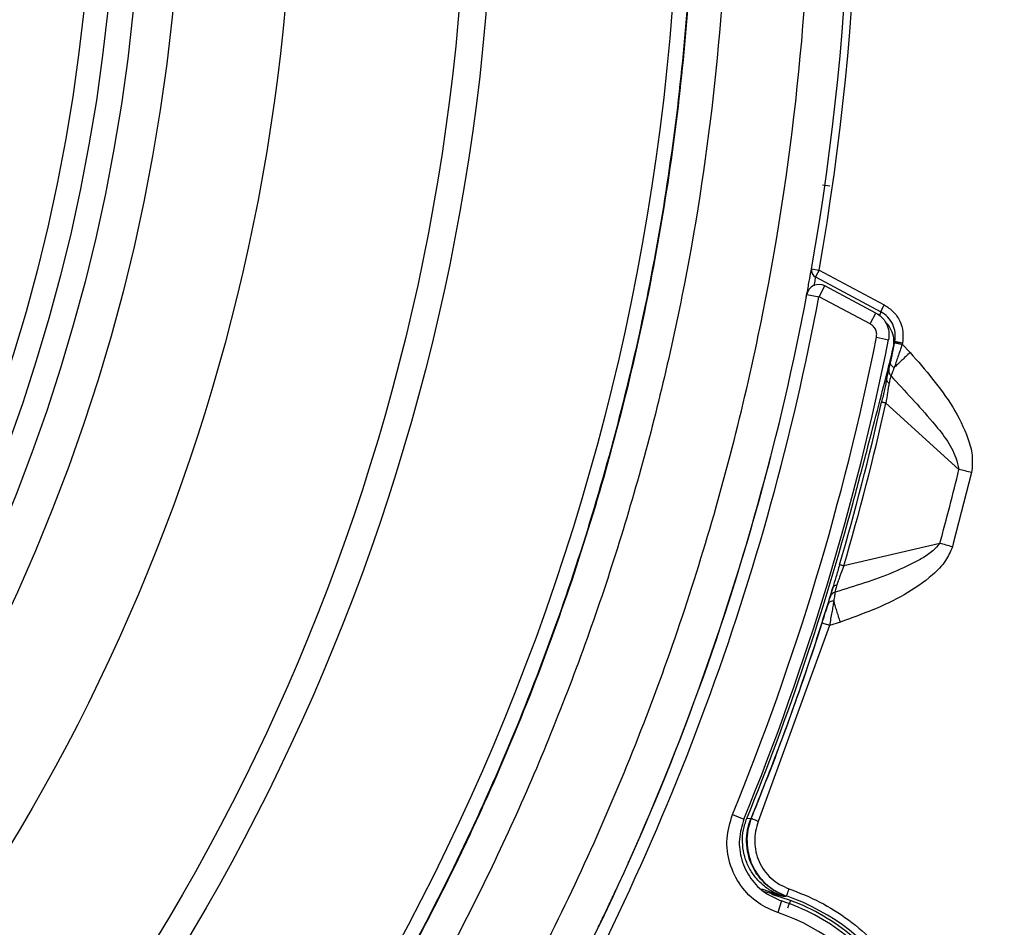
# Model space of a CAD drawing. Units: millimetres. Extents: x 69 to 1126, y 56 to 792.
# Drawn here: x 322 to 354, y 563 to 592 of the extents above; entities that cross this region are included whole.
import ezdxf

# ---------------------------------------------------------------- set-up
doc = ezdxf.new("R2010")
doc.units = ezdxf.units.MM
doc.header["$PDSIZE"] = -1
doc.layers.add('10', color=1, linetype='Continuous')
doc.styles.add('SLDTEXTSTYLE3', font='TXT', dxfattribs={"width": 0.7})
doc.dimstyles.new('SLDDIMSTYLE0', dxfattribs={"dimtxt": 12.733073, "dimasz": 12.733073, "dimexe": 0, "dimexo": 0.0625, "dimgap": 3.183268, "dimtad": 1, "dimdec": 1, "dimrnd": 1e-09, "dimzin": 12, "dimdsep": 46, "dimtxsty": 'SLDTEXTSTYLE3', "dimsah": 1, "dimcen": 0, "dimadec": 0, "dimazin": 3, "dimtfac": 1, "dimtdec": 1, "dimtofl": 0, "dimtmove": 0, "dimatfit": 3, "dimfxl": 1, "dimfrac": 2, "dimtolj": 1, "dimtzin": 12, "dimarcsym": 0})

# ---------------------------------------------------------------- blocks, each defined once
blk = doc.blocks.new('_D')
at = {"layer": '10', "color": 0, "lineweight": -2, "transparency": 16777216}
blk.add_line((476.581, 464.181), (375.329, 528.8), dxfattribs=at)
at = {"layer": '10', "color": 0, "transparency": 16777216}
blk.add_solid([(376.47, 530.589), (374.187, 527.011), (364.595, 535.65)], dxfattribs=at)
at = {"layer": 'Defpoints', "color": 0, "transparency": 16777216}
for p in [(168.353, 660.889), (364.595, 535.65)]:
    blk.add_point(p, dxfattribs=at)
at = {"layer": '10', "color": 0, "transparency": 16777216, "insert": (436.459, 501.116), "char_height": 12.73307, "attachment_point": 5, "rotation": 327.4543, "style": 'SLDTEXTSTYLE3'}
blk.add_mtext('\\A1;∅232.8 [∅9.17]', dxfattribs=at)

msp = doc.modelspace()

# ---------------------------------------------------------------- linework, layer by layer
at = {"color": 7, "linetype": 'Continuous', "lineweight": 25}
for p, q in [((347.628, 586.655), (347.861, 586.621)), ((347.27, 583.928), (347.516, 583.884)), ((347.516, 583.884), (347.399, 583.664)), ((347.516, 583.884), (349.634, 582.758)), ((347.399, 583.664), (349.517, 582.537)), ((347.515, 583.024), (347.702, 583.377)), ((349.364, 582.493), (347.702, 583.377)), ((347.121, 583.098), (347.515, 583.024)), ((349.176, 582.14), (347.515, 583.024)), ((349.517, 582.537), (349.479, 582.41)), ((349.176, 582.14), (349.364, 582.493)), ((349.381, 581.708), (349.773, 581.629)), ((349.932, 581.396), (349.976, 581.565)), ((349.976, 581.565), (349.969, 581.529)), ((350.221, 581.516), (350.214, 581.48)), ((350.214, 581.48), (350.472, 581.216)), ((349.687, 579.568), (352.058, 577.416)), ((345.864, 577.511), (345.948, 577.844)), ((345.864, 577.511), (345.867, 577.51)), ((352.469, 577.316), (351.874, 575.009)), ((351.438, 575.017), (348.32, 574.284)), ((351.874, 575.009), (351.846, 574.905)), ((347.854, 572.356), (345.546, 565.992)), ((348.208, 572.462), (347.854, 572.356)), ((344.708, 566.22), (345.078, 566.068)), ((345.302, 566.08), (345.172, 566.088)), ((345.315, 566.086), (345.302, 566.08)), ((341.326, 564.642), (341.343, 564.68)), ((345.644, 563.808), (346.342, 563.564)), ((345.738, 563.715), (346.342, 563.564)), ((340.773, 563.437), (340.761, 563.404)), ((346.592, 563.425), (345.979, 563.621)), ((346.303, 563.411), (346.177, 563.031)), ((346.342, 563.564), (346.444, 563.565)), ((346.444, 563.565), (346.455, 563.572))]:
    msp.add_line(p, q, dxfattribs=at)
for radius in [116.334, 116.258, 115.359, 76.5, 70.489, 69.61, 63.983, 60.358, 59.082, 58.26, 57.488]:
    msp.add_circle((266.474, 598.27), radius, dxfattribs=at)
for centre, radius, start, end in [((266.474, 598.27), 82.308, 349.93443, 57.82172), ((266.474, 598.27), 82.058, 349.93443, 57.68519), ((266.474, 598.27), 99, 276.28018, 353.71982), ((266.474, 598.27), 98.952, 276.31208, 353.68792), ((266.474, 598.27), 99.346, 276.32316, 353.67684), ((266.474, 598.27), 99.596, 276.32316, 353.67684), ((266.474, 598.27), 99.289, 276.36037, 353.63963), ((347.516, 583.884), 0.25, 169.9492, 242.0463), ((347.515, 583.024), 0.4, 62, 169.3456), ((266.474, 598.27), 82.062, 330.17506, 349.34563), ((266.474, 598.27), 82.462, 330.17506, 349.34563), ((266.474, 598.27), 84.544, 337.72264, 348.70294), ((266.474, 598.27), 84.944, 337.72264, 348.70294), ((266.474, 598.27), 85.147, 347.86254, 348.56972), ((266.474, 598.27), 85.144, 343.66651, 347.33349), ((266.474, 598.27), 85.288, 343.66651, 347.33349), ((266.474, 598.27), 82.058, 335.83641, 345.34649), ((266.474, 598.27), 88.088, 344.69411, 346.30589), ((266.474, 598.27), 85.023, 337.75913, 345.05323), ((266.474, 598.27), 85.156, 337.79416, 342.33709), ((344.174, 556.956), 6.998, 203.7479, 70.9779), ((344.174, 556.956), 6.796, 62, 71.745), ((344.174, 556.956), 6.906, 49.9414, 69.4981), ((344.174, 556.956), 6.396, 185.8715, 71.745), ((266.474, 598.27), 82.058, 334.19868, 334.56131), ((344.174, 556.956), 6.796, 185.8671, 62)]:
    msp.add_arc(centre, radius, start, end, dxfattribs=at)
for points, knots in [([(266.474, 517.493), (261.138, 517.493), (255.855, 518.017), (249.318, 519.325), (248.019, 519.618), (245.448, 520.267), (244.174, 520.621), (240.389, 521.775), (237.912, 522.665), (233.053, 524.684), (230.67, 525.813), (227.168, 527.689), (226.012, 528.345), (223.725, 529.719), (222.603, 530.432), (217.101, 534.12), (213.038, 537.465), (208.379, 542.132), (207.468, 543.089), (205.689, 545.055), (204.82, 546.065), (202.287, 549.159), (200.713, 551.288), (196.329, 557.869), (193.849, 562.512), (191.569, 568.029), (191.323, 568.646), (190.845, 569.888), (190.613, 570.515), (189.942, 572.396), (189.528, 573.656), (188.381, 577.456), (187.744, 580.013), (186.723, 585.174), (186.339, 587.778), (185.953, 591.72), (185.856, 593.04), (185.728, 595.692), (185.696, 597.028), (185.704, 603.68), (186.23, 608.921), (187.777, 616.668), (188.419, 619.23), (189.579, 623.044), (190, 624.313), (190.898, 626.815), (191.376, 628.05), (193.912, 634.151), (196.396, 638.788), (200.07, 644.282), (200.834, 645.365), (202.42, 647.501), (203.243, 648.553), (205.774, 651.63), (207.55, 653.584), (213.14, 659.163), (217.213, 662.507), (222.196, 665.832), (222.756, 666.196), (223.882, 666.907), (224.448, 667.256), (226.156, 668.277), (227.308, 668.928), (230.801, 670.79), (233.182, 671.913), (238.044, 673.923), (240.526, 674.811), (244.326, 675.962), (245.606, 676.315), (248.192, 676.961), (249.492, 677.252), (255.995, 678.539), (261.233, 679.048), (269.144, 679.045), (271.789, 678.915), (277.099, 678.389), (279.72, 677.996), (287.478, 676.446), (292.513, 674.918), (298.636, 672.379), (299.854, 671.839), (302.263, 670.698), (303.448, 670.099), (306.949, 668.224), (309.208, 666.867), (313.581, 663.941), (315.695, 662.372), (318.754, 659.86), (319.756, 658.996), (321.23, 657.659), (321.716, 657.207), (322.68, 656.288), (323.158, 655.822), (327.392, 651.582), (330.728, 647.503), (335.114, 640.936), (336.472, 638.671), (338.348, 635.157), (338.949, 633.963), (340.085, 631.558), (340.621, 630.345), (343.146, 624.237), (344.67, 619.202), (345.958, 612.723), (346.185, 611.418), (346.574, 608.789), (346.737, 607.462), (347.126, 603.494), (347.252, 600.854), (347.248, 592.955), (346.734, 587.712), (345.436, 581.19), (345.142, 579.886), (344.495, 577.31), (344.141, 576.035), (342.989, 572.245), (342.101, 569.767), (340.086, 564.907), (338.96, 562.525), (337.089, 559.025), (336.435, 557.871), (335.408, 556.158), (335.058, 555.589), (334.345, 554.465), (333.982, 553.908), (330.663, 548.946), (327.32, 544.88), (321.728, 539.288), (319.768, 537.51), (316.677, 534.974), (315.626, 534.155), (313.495, 532.576), (312.414, 531.816), (306.928, 528.154), (302.288, 525.673), (296.17, 523.138), (294.93, 522.659), (292.417, 521.761), (291.155, 521.345), (287.353, 520.193), (284.795, 519.554), (277.057, 518.017), (271.811, 517.493), (266.474, 517.493)], [0, 0, 0, 0, 0.03125, 0.03125, 0.039063, 0.039063, 0.046875, 0.046875, 0.0625, 0.0625, 0.078125, 0.078125, 0.085938, 0.085938, 0.09375, 0.09375, 0.125, 0.125, 0.132813, 0.132813, 0.140625, 0.140625, 0.15625, 0.15625, 0.1875, 0.1875, 0.191406, 0.191406, 0.195313, 0.195313, 0.203125, 0.203125, 0.21875, 0.21875, 0.234375, 0.234375, 0.242188, 0.242188, 0.25, 0.25, 0.28125, 0.28125, 0.296875, 0.296875, 0.304688, 0.304688, 0.3125, 0.3125, 0.34375, 0.34375, 0.351563, 0.351563, 0.359375, 0.359375, 0.375, 0.375, 0.40625, 0.40625, 0.410156, 0.410156, 0.414063, 0.414063, 0.421875, 0.421875, 0.4375, 0.4375, 0.453125, 0.453125, 0.460938, 0.460938, 0.46875, 0.46875, 0.5, 0.5, 0.515625, 0.515625, 0.53125, 0.53125, 0.5625, 0.5625, 0.570313, 0.570313, 0.578125, 0.578125, 0.59375, 0.59375, 0.609375, 0.609375, 0.617188, 0.617188, 0.621094, 0.621094, 0.625, 0.625, 0.65625, 0.65625, 0.671875, 0.671875, 0.679688, 0.679688, 0.6875, 0.6875, 0.71875, 0.71875, 0.726563, 0.726563, 0.734375, 0.734375, 0.75, 0.75, 0.78125, 0.78125, 0.789063, 0.789063, 0.796875, 0.796875, 0.8125, 0.8125, 0.828125, 0.828125, 0.835938, 0.835938, 0.839844, 0.839844, 0.84375, 0.84375, 0.875, 0.875, 0.890625, 0.890625, 0.898438, 0.898438, 0.90625, 0.90625, 0.9375, 0.9375, 0.945313, 0.945313, 0.953125, 0.953125, 0.96875, 0.96875, 1, 1, 1, 1]), ([(192.043, 621.912), (192.705, 623.839), (194.03, 627.7), (196.586, 633.272), (199.533, 638.643), (202.98, 643.889), (206.946, 648.956), (211.433, 653.79), (216.306, 658.235), (221.529, 662.252), (227.079, 665.803), (232.913, 668.879), (238.983, 671.461), (245.241, 673.522), (251.653, 675.036), (258.177, 676.008), (264.76, 676.435), (271.347, 676.308), (277.899, 675.614), (284.377, 674.372), (290.729, 672.596), (296.904, 670.296), (302.856, 667.473), (308.558, 664.156), (313.965, 660.378), (318.392, 656.694), (321.944, 653.293), (325.297, 649.732), (328.911, 645.329), (332.62, 639.961), (335.879, 634.266), (338.662, 628.286), (340.939, 622.095), (342.688, 615.743), (343.881, 609.263), (344.528, 602.699), (344.628, 596.104), (344.175, 589.531), (343.157, 583.021), (341.595, 576.613), (339.506, 570.357), (336.903, 564.304), (333.787, 558.499), (330.192, 552.969), (326.149, 547.756), (321.69, 542.906), (316.828, 538.46), (311.605, 534.432), (306.065, 530.851), (300.252, 527.751), (294.192, 525.164), (287.93, 523.092), (281.518, 521.547), (275.005, 520.546), (268.431, 520.11), (261.836, 520.228), (255.274, 520.892), (248.797, 522.103), (242.45, 523.868), (236.265, 526.162), (230.293, 528.961), (224.922, 532.053), (220.137, 535.331), (215.894, 538.69), (211.89, 542.333), (207.879, 546.521), (203.957, 551.32), (200.225, 556.759), (196.959, 562.489), (194.392, 568.021), (192.435, 573.267), (190.94, 578.156), (190.217, 581.484), (189.856, 583.148)], [0, 0, 0, 0, 0.013537, 0.027115, 0.040694, 0.05423, 0.068794, 0.08341, 0.098026, 0.11259, 0.127154, 0.141769, 0.156385, 0.170949, 0.185513, 0.200129, 0.214745, 0.229309, 0.243873, 0.258488, 0.273104, 0.287668, 0.302232, 0.316848, 0.331464, 0.346028, 0.355085, 0.364142, 0.378523, 0.392905, 0.407469, 0.422085, 0.436701, 0.451264, 0.465828, 0.480444, 0.49506, 0.509624, 0.524188, 0.538804, 0.55342, 0.567983, 0.582547, 0.597163, 0.611779, 0.626343, 0.640907, 0.655523, 0.670139, 0.684702, 0.699266, 0.713882, 0.728498, 0.743062, 0.757626, 0.772242, 0.786858, 0.801421, 0.815985, 0.830601, 0.845217, 0.859781, 0.871745, 0.883738, 0.895731, 0.907696, 0.92226, 0.936876, 0.951491, 0.966055, 0.977366, 0.988689, 1, 1, 1, 1]), ([(215.172, 655.69), (215.422, 655.912), (216.173, 656.577), (217.96, 658.089), (220.068, 659.74), (222.238, 661.305), (224.448, 662.813), (226.716, 664.235), (229.617, 665.899), (231.99, 667.139), (235.012, 668.571), (238.09, 669.884), (241.231, 671.036), (244.414, 672.063), (247.636, 672.966), (251.554, 673.846), (255.512, 674.521), (259.5, 674.988), (263.507, 675.247), (267.522, 675.297), (271.535, 675.138), (275.533, 674.77), (279.507, 674.194), (283.445, 673.412), (287.338, 672.425), (291.173, 671.238), (294.942, 669.851), (298.633, 668.271), (302.239, 666.499), (305.748, 664.541), (309.151, 662.403), (312.436, 660.091), (315.595, 657.612), (318.621, 654.972), (321.506, 652.176), (324.242, 649.233), (326.821, 646.151), (329.235, 642.94), (331.478, 639.609), (333.543, 636.166), (335.427, 632.619), (337.124, 628.978), (338.629, 625.252), (339.938, 621.452), (341.047, 617.591), (341.952, 613.679), (342.653, 609.725), (343.146, 605.74), (343.431, 601.735), (343.507, 597.72), (343.374, 593.707), (343.032, 589.706), (342.482, 585.729), (341.725, 581.785), (340.764, 577.887), (339.601, 574.044), (338.239, 570.266), (336.942, 567.182), (335.526, 564.152), (333.992, 561.178), (332.305, 558.288), (330.507, 555.468), (328.981, 553.269), (327.371, 551.132), (325.705, 549.037), (323.959, 547.009), (322.135, 545.052), (320.256, 543.13), (318.77, 541.763), (317.776, 540.849)], [0, 0, 0, 0, 0.004147, 0.012442, 0.029035, 0.037329, 0.045624, 0.062217, 0.070512, 0.087105, 0.095399, 0.111993, 0.128586, 0.136881, 0.153474, 0.170067, 0.18666, 0.203254, 0.219847, 0.23644, 0.253034, 0.269627, 0.28622, 0.302813, 0.319407, 0.336, 0.352593, 0.369187, 0.38578, 0.402396, 0.419012, 0.435605, 0.452198, 0.468791, 0.485385, 0.502001, 0.518617, 0.53521, 0.551803, 0.568396, 0.58499, 0.601583, 0.618199, 0.634815, 0.651408, 0.668001, 0.684595, 0.701188, 0.717781, 0.734375, 0.750968, 0.767561, 0.784154, 0.800748, 0.817341, 0.833934, 0.850528, 0.867121, 0.875415, 0.892009, 0.908602, 0.916896, 0.93349, 0.941784, 0.950079, 0.966672, 0.974967, 0.983261, 1, 1, 1, 1]), ([(215.184, 655.677), (215.434, 655.899), (216.185, 656.564), (217.972, 658.076), (220.079, 659.727), (222.249, 661.292), (224.459, 662.8), (226.728, 664.221), (229.629, 665.885), (232.002, 667.125), (235.024, 668.557), (238.102, 669.87), (241.244, 671.022), (244.427, 672.049), (247.649, 672.951), (251.567, 673.83), (255.525, 674.505), (259.513, 674.972), (263.52, 675.23), (267.535, 675.28), (271.547, 675.12), (275.546, 674.751), (279.519, 674.174), (283.458, 673.391), (287.35, 672.404), (291.185, 671.215), (294.953, 669.828), (298.644, 668.247), (302.249, 666.474), (305.758, 664.515), (309.161, 662.376), (312.445, 660.062), (315.603, 657.583), (318.628, 654.941), (321.512, 652.145), (324.247, 649.201), (326.825, 646.118), (329.238, 642.906), (331.479, 639.574), (333.544, 636.13), (335.426, 632.583), (337.121, 628.941), (338.625, 625.214), (339.932, 621.413), (341.039, 617.552), (341.942, 613.639), (342.641, 609.685), (343.132, 605.7), (343.415, 601.695), (343.489, 597.68), (343.354, 593.667), (343.01, 589.666), (342.457, 585.689), (341.698, 581.746), (340.735, 577.848), (339.57, 574.006), (338.206, 570.229), (336.907, 567.145), (335.489, 564.116), (333.953, 561.143), (332.264, 558.255), (330.464, 555.436), (328.937, 553.237), (327.325, 551.101), (325.658, 549.008), (323.911, 546.981), (322.085, 545.025), (320.218, 543.118), (318.745, 541.764), (317.765, 540.862)], [0, 0, 0, 0, 0.004148, 0.012444, 0.029041, 0.037338, 0.045634, 0.062231, 0.070528, 0.087125, 0.095421, 0.112018, 0.128615, 0.136912, 0.153509, 0.170106, 0.186703, 0.2033, 0.219897, 0.236494, 0.253091, 0.269688, 0.286285, 0.302882, 0.319479, 0.336076, 0.352673, 0.36927, 0.385867, 0.402487, 0.419107, 0.435704, 0.452301, 0.468898, 0.485495, 0.502115, 0.518734, 0.535331, 0.551928, 0.568525, 0.585123, 0.60172, 0.618339, 0.634959, 0.651556, 0.668153, 0.68475, 0.701347, 0.717944, 0.734541, 0.751138, 0.767735, 0.784332, 0.800929, 0.817527, 0.834124, 0.850721, 0.867318, 0.875614, 0.892211, 0.908808, 0.917105, 0.933702, 0.941998, 0.950294, 0.966891, 0.975188, 0.983484, 1, 1, 1, 1]), ([(382.874, 598.27), (382.873, 597.92), (382.872, 597.222), (382.857, 596.175), (382.834, 595.128), (382.801, 594.081), (382.758, 593.035), (382.706, 591.989), (382.645, 590.944), (382.575, 589.899), (382.494, 588.854), (382.281, 586.361), (381.834, 582.427), (380.964, 577.029), (379.829, 571.624), (378.412, 566.183), (376.719, 560.772), (374.061, 553.545), (370.018, 544.662), (364.048, 534.428), (356.989, 524.756), (348.928, 515.815), (339.988, 507.755), (330.316, 500.696), (320.082, 494.725), (309.464, 489.894), (298.644, 486.213), (287.792, 483.662), (277.065, 482.189), (266.474, 481.712), (255.884, 482.189), (245.157, 483.662), (234.305, 486.213), (223.484, 489.894), (212.867, 494.725), (202.633, 500.696), (192.961, 507.755), (184.02, 515.815), (175.96, 524.756), (168.901, 534.428), (162.93, 544.662), (158.888, 553.545), (156.23, 560.772), (154.537, 566.183), (153.119, 571.624), (151.985, 577.028), (151.115, 582.427), (150.628, 586.708), (150.369, 589.898), (150.237, 591.989), (150.144, 594.081), (150.085, 596.175), (150.078, 597.571), (150.074, 598.27)], [0, 0, 0, 0, 0.002866, 0.005732, 0.008596, 0.01146, 0.014324, 0.017189, 0.020053, 0.022918, 0.025783, 0.02865, 0.043455, 0.058262, 0.073507, 0.088754, 0.104387, 0.120021, 0.151926, 0.184335, 0.217089, 0.250018, 0.282947, 0.315701, 0.34811, 0.380015, 0.411272, 0.441756, 0.47136, 0.5, 0.52864, 0.558244, 0.588728, 0.619985, 0.651891, 0.6843, 0.717053, 0.749982, 0.782911, 0.815665, 0.848074, 0.879979, 0.895612, 0.911246, 0.926492, 0.941739, 0.956544, 0.971351, 0.977082, 0.982811, 0.988539, 0.994268, 1, 1, 1, 1]), ([(151.288, 598.27), (151.289, 597.924), (151.291, 597.233), (151.305, 596.196), (151.329, 595.16), (151.361, 594.125), (151.403, 593.089), (151.454, 592.055), (151.515, 591.02), (151.585, 589.986), (151.664, 588.953), (151.875, 586.485), (152.318, 582.592), (153.179, 577.25), (154.301, 571.902), (155.704, 566.518), (157.38, 561.163), (160.01, 554.011), (164.01, 545.221), (169.918, 535.094), (176.904, 525.523), (184.88, 516.675), (193.727, 508.699), (203.298, 501.714), (213.426, 495.805), (223.933, 491.024), (234.64, 487.382), (245.379, 484.858), (255.994, 483.4), (266.474, 482.928), (276.954, 483.4), (287.569, 484.858), (298.308, 487.382), (309.016, 491.024), (319.523, 495.805), (329.65, 501.714), (339.221, 508.699), (348.069, 516.675), (356.045, 525.523), (363.03, 535.094), (368.938, 545.221), (372.939, 554.011), (375.569, 561.163), (377.245, 566.518), (378.647, 571.902), (379.77, 577.25), (380.631, 582.592), (381.112, 586.828), (381.368, 589.985), (381.499, 592.054), (381.592, 594.124), (381.65, 596.196), (381.657, 597.578), (381.66, 598.27)], [0, 0, 0, 0, 0.002866, 0.005732, 0.008596, 0.01146, 0.014324, 0.017189, 0.020053, 0.022918, 0.025783, 0.02865, 0.043455, 0.058262, 0.073507, 0.088754, 0.104387, 0.120021, 0.151926, 0.184335, 0.217089, 0.250018, 0.282947, 0.315701, 0.34811, 0.380015, 0.411272, 0.441756, 0.47136, 0.5, 0.52864, 0.558244, 0.588728, 0.619985, 0.651891, 0.6843, 0.717053, 0.749982, 0.782911, 0.815665, 0.848074, 0.879979, 0.895612, 0.911246, 0.926492, 0.941739, 0.956544, 0.971351, 0.977082, 0.982811, 0.988539, 0.994268, 1, 1, 1, 1]), ([(347.095, 582.98), (347.1, 583.003), (347.146, 583.241), (347.2, 583.54), (347.256, 583.848), (347.265, 583.903), (347.27, 583.928)], [0, 0, 0, 0, 0.036781, 0.375904, 0.714962, 1, 1, 1, 1]), ([(347.399, 583.664), (347.395, 583.643), (347.389, 583.607), (347.363, 583.449), (347.351, 583.382)], [0, 0, 0, 0, 0.573923, 1, 1, 1, 1]), ([(349.976, 581.565), (349.986, 581.661), (350.006, 581.853), (349.92, 582.134), (349.758, 582.378), (349.597, 582.484), (349.517, 582.537)], [0, 0, 0, 0, 0.250147, 0.500084, 0.749987, 1, 1, 1, 1]), ([(349.634, 582.758), (349.737, 582.69), (349.942, 582.554), (350.149, 582.242), (350.259, 581.884), (350.234, 581.639), (350.221, 581.516)], [0, 0, 0, 0, 0.250069, 0.500003, 0.749926, 1, 1, 1, 1]), ([(349.364, 582.492), (349.424, 582.454), (349.56, 582.368), (349.71, 582.161), (349.8, 581.9), (349.782, 581.72), (349.773, 581.629)], [0, 0, 0, 0, 0.207518, 0.471548, 0.735871, 1, 1, 1, 1]), ([(349.932, 581.396), (349.942, 581.489), (349.96, 581.676), (349.866, 581.945), (349.764, 582.121), (349.681, 582.18), (349.676, 582.184)], [0, 0, 0, 0, 0.32654, 0.653085, 0.979477, 1, 1, 1, 1]), ([(349.381, 581.708), (349.385, 581.753), (349.394, 581.843), (349.35, 581.974), (349.274, 582.078), (349.206, 582.121), (349.176, 582.14)], [0, 0, 0, 0, 0.264372, 0.528763, 0.792673, 1, 1, 1, 1]), ([(350.221, 581.516), (350.191, 581.523), (350.143, 581.532), (350.087, 581.543), (350.047, 581.551), (350.016, 581.558), (349.985, 581.564), (349.98, 581.565), (349.976, 581.565)], [0, 0, 0, 0, 0.239577, 0.368438, 0.5, 0.631562, 0.760423, 1, 1, 1, 1]), ([(348.621, 576.34), (348.771, 576.905), (349.071, 578.033), (349.467, 579.552), (349.783, 580.78), (349.882, 581.19), (349.932, 581.396)], [0, 0, 0, 0, 0.250134, 0.500086, 0.74995, 1, 1, 1, 1]), ([(349.838, 580.897), (349.858, 580.993), (349.899, 581.184), (349.946, 581.414), (349.969, 581.529)], [0, 0, 0, 0, 0.498876, 1, 1, 1, 1]), ([(350.214, 581.48), (350.168, 581.343), (350.098, 581.136), (350.01, 580.885), (349.972, 580.777), (349.953, 580.723)], [0, 0, 0, 0, 0.496491, 0.746946, 1, 1, 1, 1]), ([(349.969, 581.529), (349.973, 581.529), (349.978, 581.528), (350.009, 581.522), (350.04, 581.515), (350.079, 581.507), (350.136, 581.496), (350.183, 581.487), (350.214, 581.48)], [0, 0, 0, 0, 0.239577, 0.368438, 0.5, 0.631562, 0.760423, 1, 1, 1, 1]), ([(350.472, 581.216), (350.424, 581.17), (350.327, 581.078), (350.189, 580.947), (350.06, 580.825), (349.988, 580.757), (349.953, 580.724)], [0, 0, 0, 0, 0.2501, 0.50031, 0.750296, 1, 1, 1, 1]), ([(350.472, 581.216), (350.967, 580.646), (351.711, 579.791), (352.304, 578.61), (352.517, 577.88), (352.485, 577.503), (352.469, 577.316)], [0, 0, 0, 0, 0.500187, 0.750576, 0.875609, 1, 1, 1, 1]), ([(349.718, 580.367), (349.733, 580.435), (349.763, 580.571), (349.779, 580.635), (349.786, 580.667)], [0, 0, 0, 0, 0.499527, 1, 1, 1, 1]), ([(349.786, 580.667), (349.784, 580.648), (349.778, 580.609), (349.789, 580.55), (349.813, 580.495), (349.839, 580.465), (349.852, 580.449)], [0, 0, 0, 0, 0.249989, 0.499979, 0.749931, 1, 1, 1, 1]), ([(349.786, 580.667), (349.792, 580.692), (349.804, 580.742), (349.826, 580.845), (349.838, 580.897)], [0, 0, 0, 0, 0.499062, 1, 1, 1, 1]), ([(349.953, 580.723), (349.934, 580.735), (349.896, 580.758), (349.857, 580.803), (349.835, 580.851), (349.837, 580.882), (349.838, 580.897)], [0, 0, 0, 0, 0.250132, 0.50004, 0.750021, 1, 1, 1, 1]), ([(349.953, 580.723), (349.93, 580.661), (349.885, 580.536), (349.863, 580.479), (349.852, 580.449)], [0, 0, 0, 0, 0.49593, 1, 1, 1, 1]), ([(349.718, 580.367), (349.692, 580.252), (349.641, 580.021), (349.578, 579.74), (349.546, 579.6)], [0, 0, 0, 0, 0.498128, 1, 1, 1, 1]), ([(349.79, 580.215), (349.777, 580.226), (349.751, 580.249), (349.727, 580.288), (349.714, 580.328), (349.716, 580.354), (349.718, 580.367)], [0, 0, 0, 0, 0.249991, 0.499982, 0.74994, 1, 1, 1, 1]), ([(349.852, 580.449), (349.843, 580.427), (349.825, 580.381), (349.801, 580.27), (349.79, 580.215)], [0, 0, 0, 0, 0.502333, 1, 1, 1, 1]), ([(349.852, 580.449), (350.304, 579.966), (351.072, 579.143), (351.884, 578.125), (352.027, 577.542), (352.058, 577.416)], [0, 0, 0, 0, 0.528425, 0.898336, 1, 1, 1, 1]), ([(349.79, 580.215), (349.781, 580.17), (349.764, 580.079), (349.728, 579.862), (349.703, 579.686), (349.687, 579.568)], [0, 0, 0, 0, 0.244514, 0.492362, 1, 1, 1, 1]), ([(351.438, 575.017), (351.352, 574.92), (351.166, 574.711), (350.648, 574.404), (349.624, 573.915), (348.677, 573.628), (348.037, 573.433)], [0, 0, 0, 0, 0.101378, 0.219018, 0.471658, 1, 1, 1, 1]), ([(351.846, 574.905), (351.78, 574.751), (351.632, 574.403), (351.087, 573.867), (349.986, 573.105), (348.919, 572.719), (348.208, 572.462)], [0, 0, 0, 0, 0.110893, 0.249618, 0.499678, 1, 1, 1, 1]), ([(348.182, 574.325), (348.141, 574.186), (348.06, 573.91), (347.993, 573.684), (347.96, 573.571)], [0, 0, 0, 0, 0.501872, 1, 1, 1, 1]), ([(348.32, 574.284), (348.278, 574.173), (348.214, 574.007), (348.14, 573.8), (348.111, 573.712), (348.097, 573.668)], [0, 0, 0, 0, 0.507638, 0.755486, 1, 1, 1, 1]), ([(277.326, 500.166), (279.419, 500.437), (283.604, 500.978), (289.847, 502.309), (296.083, 504.036), (302.279, 506.211), (308.418, 508.84), (314.425, 511.907), (320.279, 515.428), (325.902, 519.363), (331.266, 523.703), (336.324, 528.42), (341.041, 533.477), (345.381, 538.842), (349.316, 544.465), (352.836, 550.319), (355.836, 556.189), (358.352, 562.043), (360.442, 567.805), (361.526, 571.732), (362.066, 573.685)], [0, 0, 0, 0, 0.053064, 0.106075, 0.160351, 0.215687, 0.271088, 0.328158, 0.385163, 0.442725, 0.500601, 0.55855, 0.616495, 0.674372, 0.731934, 0.788938, 0.846012, 0.897578, 0.949078, 1, 1, 1, 1]), ([(347.96, 573.571), (347.689, 572.707), (347.156, 571.006), (346.268, 568.508), (345.623, 566.886), (345.302, 566.08)], [0, 0, 0, 0, 0.341329, 0.672829, 1, 1, 1, 1]), ([(347.874, 573.275), (347.883, 573.306), (347.901, 573.369), (347.94, 573.504), (347.96, 573.571)], [0, 0, 0, 0, 0.500473, 1, 1, 1, 1]), ([(347.96, 573.571), (347.965, 573.582), (347.975, 573.606), (348.006, 573.635), (348.047, 573.657), (348.08, 573.665), (348.097, 573.668)], [0, 0, 0, 0, 0.249991, 0.499982, 0.74994, 1, 1, 1, 1]), ([(348.097, 573.668), (348.08, 573.615), (348.047, 573.506), (348.041, 573.458), (348.037, 573.433)], [0, 0, 0, 0, 0.497667, 1, 1, 1, 1]), ([(347.808, 573.048), (347.823, 573.099), (347.854, 573.201), (347.867, 573.25), (347.874, 573.275)], [0, 0, 0, 0, 0.500938, 1, 1, 1, 1]), ([(348.037, 573.433), (348.019, 573.426), (347.981, 573.412), (347.934, 573.375), (347.896, 573.329), (347.882, 573.293), (347.874, 573.275)], [0, 0, 0, 0, 0.250069, 0.500021, 0.750011, 1, 1, 1, 1]), ([(348.037, 573.433), (348.033, 573.402), (348.024, 573.341), (348.003, 573.21), (347.993, 573.145)], [0, 0, 0, 0, 0.50407, 1, 1, 1, 1]), ([(347.616, 572.432), (347.652, 572.544), (347.723, 572.768), (347.779, 572.955), (347.808, 573.048)], [0, 0, 0, 0, 0.501124, 1, 1, 1, 1]), ([(347.993, 573.145), (347.97, 573.144), (347.926, 573.142), (347.87, 573.121), (347.828, 573.09), (347.814, 573.062), (347.808, 573.048)], [0, 0, 0, 0, 0.250043, 0.5, 0.749957, 1, 1, 1, 1]), ([(347.993, 573.145), (347.983, 573.088), (347.965, 572.975), (347.92, 572.713), (347.88, 572.499), (347.854, 572.356)], [0, 0, 0, 0, 0.253054, 0.503509, 1, 1, 1, 1]), ([(348.208, 572.462), (348.188, 572.526), (348.148, 572.652), (348.091, 572.834), (348.037, 573.004), (348.008, 573.098), (347.993, 573.145)], [0, 0, 0, 0, 0.249949, 0.5, 0.750051, 1, 1, 1, 1]), ([(346.177, 563.031), (345.962, 563.123), (345.498, 563.321), (344.943, 563.885), (344.585, 564.618), (344.475, 565.44), (344.631, 565.96), (344.708, 566.22)], [0, 0, 0, 0, 0.17783, 0.383364, 0.588903, 0.794452, 1, 1, 1, 1]), ([(345.078, 566.068), (345.014, 565.852), (344.884, 565.419), (344.976, 564.733), (345.274, 564.123), (345.737, 563.652), (346.123, 563.487), (346.303, 563.411)], [0, 0, 0, 0, 0.20555, 0.411098, 0.616636, 0.822169, 1, 1, 1, 1]), ([(346.342, 563.564), (346.221, 563.612), (345.979, 563.708), (345.661, 563.941), (345.396, 564.229), (345.195, 564.566), (345.067, 564.937), (345.021, 565.326), (345.046, 565.718), (345.13, 565.965), (345.172, 566.088)], [0, 0, 0, 0, 0.125109, 0.250177, 0.375261, 0.500341, 0.625246, 0.750168, 0.875113, 1, 1, 1, 1]), ([(346.444, 563.565), (346.325, 563.615), (346.086, 563.713), (345.775, 563.949), (345.514, 564.236), (345.256, 564.683), (345.145, 565.198), (345.179, 565.714), (345.261, 565.958), (345.302, 566.08)], [0, 0, 0, 0, 0.125338, 0.250777, 0.375951, 0.500768, 0.749744, 0.874913, 1, 1, 1, 1]), ([(345.315, 566.086), (345.274, 565.964), (345.192, 565.72), (345.158, 565.204), (345.268, 564.689), (345.526, 564.243), (345.786, 563.956), (346.097, 563.72), (346.335, 563.621), (346.455, 563.572)], [0, 0, 0, 0, 0.125077, 0.250226, 0.499173, 0.623999, 0.749196, 0.874656, 1, 1, 1, 1]), ([(345.546, 565.992), (345.511, 565.887), (345.439, 565.675), (345.41, 565.227), (345.506, 564.779), (345.729, 564.391), (345.956, 564.142), (346.225, 563.936), (346.433, 563.851), (346.536, 563.808)], [0, 0, 0, 0, 0.123824, 0.250235, 0.499159, 0.623267, 0.749176, 0.875135, 1, 1, 1, 1]), ([(340.804, 563.504), (340.823, 563.545), (340.857, 563.617), (340.906, 563.723), (340.927, 563.768)], [0, 0, 0, 0, 0.56844, 1, 1, 1, 1]), ([(346.536, 563.808), (346.876, 563.674), (347.556, 563.407), (348.499, 562.805), (349.359, 562.066), (350.1, 561.181), (350.691, 560.193), (351.265, 558.801), (351.36, 557.686), (351.422, 556.956)], [0, 0, 0, 0, 0.122006, 0.244042, 0.372167, 0.500352, 0.628477, 0.756661, 1, 1, 1, 1]), ([(340.576, 563.022), (340.603, 563.078), (340.656, 563.19), (340.726, 563.337), (340.758, 563.405), (340.773, 563.437)], [0, 0, 0, 0, 0.34612, 0.691827, 1, 1, 1, 1]), ([(340.773, 563.437), (340.784, 563.46), (340.798, 563.49), (340.803, 563.502), (340.804, 563.504)], [0, 0, 0, 0, 0.790338, 1, 1, 1, 1])]:
    msp.add_open_spline(points, degree=3, knots=knots, dxfattribs=at)
for points in [[(349.517, 582.537), (349.519, 582.542), (349.523, 582.55), (349.551, 582.602), (349.589, 582.673), (349.619, 582.73), (349.634, 582.758)], [(349.687, 579.568), (349.667, 579.572), (349.627, 579.581), (349.583, 579.591), (349.552, 579.598), (349.548, 579.599), (349.546, 579.6)], [(352.469, 577.316), (352.398, 577.333), (352.256, 577.368), (352.124, 577.4), (352.058, 577.416)], [(351.846, 574.905), (351.775, 574.925), (351.634, 574.963), (351.503, 574.999), (351.438, 575.017)], [(348.32, 574.284), (348.301, 574.29), (348.262, 574.301), (348.218, 574.314), (348.188, 574.323), (348.184, 574.324), (348.182, 574.325)], [(347.854, 572.356), (347.823, 572.366), (347.761, 572.386), (347.683, 572.411), (347.628, 572.428), (347.62, 572.431), (347.616, 572.432)], [(345.546, 565.992), (345.516, 566.004), (345.456, 566.028), (345.379, 566.06), (345.326, 566.082), (345.318, 566.085), (345.315, 566.086)], [(346.536, 563.808), (346.525, 563.777), (346.504, 563.716), (346.477, 563.638), (346.458, 563.583), (346.456, 563.576), (346.455, 563.572)], [(346.505, 563.191), (346.516, 563.221), (346.539, 563.282), (346.568, 563.359), (346.588, 563.414), (346.591, 563.421), (346.592, 563.425)]]:
    msp.add_open_spline(points, degree=3, dxfattribs=at)

# ---------------------------------------------------------------- dimensions: what is measured, and where the dimension line sits
at = {"layer": '10'}
dim = msp.add_diameter_dim_2p(p1=(168.353, 660.889), p2=(364.595, 535.65), dimstyle='SLDDIMSTYLE0', dxfattribs=at)
dim.commit()
dim.dimension.update_dxf_attribs({"geometry": '_D', "text_midpoint": (431.322, 493.065)})

doc.saveas('drawing.dxf')
